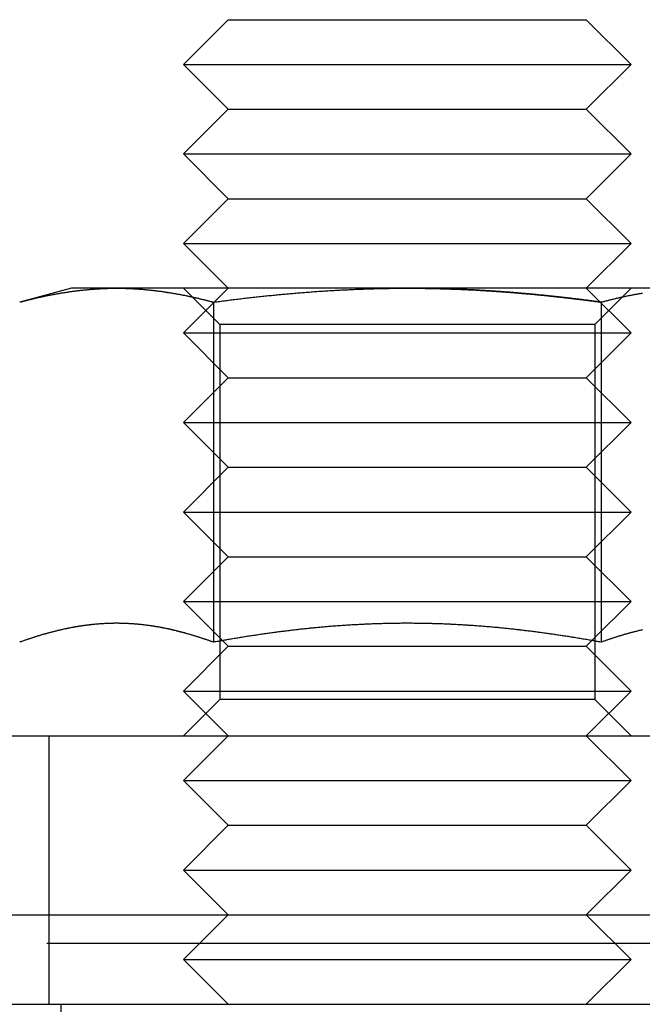
# Model space of a CAD drawing. Extents: x 2292 to 3088, y -356 to 382.
# Drawn here: x 2418 to 2432, y 284 to 306 of the extents above; entities that cross this region are included whole.
import ezdxf

# ---------------------------------------------------------------- set-up
doc = ezdxf.new("R2010")
doc.units = 0
doc.header["$LTSCALE"] = 5
doc.linetypes.add('VERDECKT', pattern=[9.525, 6.35, -3.175])
doc.layers.get('0').update_dxf_attribs({"linetype": 'CONTINUOUS'})
doc.layers.add('STEMPEL', color=3, linetype='CONTINUOUS')

# ---------------------------------------------------------------- blocks, each defined once
blk = doc.blocks.new('A$CB9A8FD87')
at = {"linetype": 'CONTINUOUS', "extrusion": (0, 1, -2e-16)}
for p, q in [((2056.867, 51.785), (2055.867, 50.785)), ((2056.867, 51.785), (2064.867, 51.785)), ((2064.867, 51.785), (2065.867, 50.785)), ((2055.867, 50.785), (2065.867, 50.785)), ((2056.867, 49.785), (2055.867, 50.785)), ((2064.867, 49.785), (2065.867, 50.785)), ((2056.867, 49.785), (2055.867, 48.785)), ((2056.867, 49.785), (2064.867, 49.785)), ((2064.867, 49.785), (2065.867, 48.785)), ((2055.867, 48.785), (2065.867, 48.785)), ((2056.867, 47.785), (2055.867, 48.785)), ((2064.867, 47.785), (2065.867, 48.785)), ((2056.867, 47.785), (2055.867, 46.785)), ((2056.867, 47.785), (2064.867, 47.785)), ((2064.867, 47.785), (2065.867, 46.785)), ((2055.867, 46.785), (2065.867, 46.785)), ((2056.867, 45.785), (2055.867, 46.785)), ((2064.867, 45.785), (2065.867, 46.785)), ((2053.367, 45.785), (2052.207, 45.474)), ((2054.372, 45.785), (2053.367, 45.785)), ((2060.867, 45.785), (2054.372, 45.785)), ((2067.362, 45.785), (2060.867, 45.785)), ((2056.537, 45.474), (2056.537, 37.876)), ((2065.197, 45.474), (2065.197, 37.876)), ((2056.74, 37.912), (2056.74, 37.912)), ((2064.994, 37.912), (2064.994, 37.912)), ((1933.486, 35.785), (2217.486, 35.785)), ((1925.486, 29.785), (2225.486, 29.785))]:
    blk.add_line(p, q, dxfattribs=at)
at = {"color": 1, "linetype": 'VERDECKT', "extrusion": (0, 1, -2e-16)}
for p, q in [((2056.679, 44.973), (2055.867, 45.785)), ((2056.867, 45.785), (2055.867, 44.785)), ((2064.867, 45.785), (2065.867, 44.785)), ((2065.055, 44.973), (2065.867, 45.785)), ((2065.055, 44.973), (2056.679, 44.973)), ((2056.679, 44.973), (2056.679, 36.597)), ((2065.055, 44.973), (2065.055, 36.597)), ((2055.867, 44.785), (2065.867, 44.785)), ((2056.867, 43.785), (2055.867, 44.785)), ((2064.867, 43.785), (2065.867, 44.785)), ((2056.867, 43.785), (2055.867, 42.785)), ((2056.867, 43.785), (2064.867, 43.785)), ((2064.867, 43.785), (2065.867, 42.785)), ((2055.867, 42.785), (2065.867, 42.785)), ((2056.867, 41.785), (2055.867, 42.785)), ((2064.867, 41.785), (2065.867, 42.785)), ((2056.867, 41.785), (2055.867, 40.785)), ((2056.867, 41.785), (2064.867, 41.785)), ((2064.867, 41.785), (2065.867, 40.785)), ((2055.867, 40.785), (2065.867, 40.785)), ((2056.867, 39.785), (2055.867, 40.785)), ((2064.867, 39.785), (2065.867, 40.785)), ((2056.867, 39.785), (2055.867, 38.785)), ((2056.867, 39.785), (2064.867, 39.785)), ((2064.867, 39.785), (2065.867, 38.785)), ((2055.867, 38.785), (2065.867, 38.785)), ((2056.74, 37.912), (2055.867, 38.785)), ((2064.994, 37.912), (2065.867, 38.785)), ((2056.867, 37.785), (2056.74, 37.912)), ((2064.867, 37.785), (2064.994, 37.912)), ((2056.867, 37.785), (2055.867, 36.785)), ((2056.867, 37.785), (2064.867, 37.785)), ((2064.867, 37.785), (2065.867, 36.785)), ((2055.867, 36.785), (2065.867, 36.785)), ((2056.867, 35.785), (2055.867, 36.785)), ((2064.867, 35.785), (2065.867, 36.785)), ((2056.679, 36.597), (2055.867, 35.785)), ((2065.055, 36.597), (2056.679, 36.597)), ((2065.055, 36.597), (2065.867, 35.785)), ((2052.867, 29.785), (2052.867, 35.785)), ((2056.867, 35.785), (2055.867, 34.785)), ((2064.867, 35.785), (2065.867, 34.785)), ((2055.867, 34.785), (2065.867, 34.785)), ((2056.867, 33.785), (2055.867, 34.785)), ((2064.867, 33.785), (2065.867, 34.785)), ((2056.867, 33.785), (2055.867, 32.785)), ((2056.867, 33.785), (2064.867, 33.785)), ((2064.867, 33.785), (2065.867, 32.785)), ((2055.867, 32.785), (2065.867, 32.785)), ((2056.867, 31.785), (2055.867, 32.785)), ((2064.867, 31.785), (2065.867, 32.785)), ((2003.831, 31.785), (2056.867, 31.785)), ((2056.867, 31.785), (2055.867, 30.785)), ((2056.867, 31.785), (2064.867, 31.785)), ((2064.867, 31.785), (2065.867, 30.785)), ((2064.867, 31.785), (2133.486, 31.785)), ((2005.19, 31.151), (2145.782, 31.151)), ((2055.867, 30.785), (2065.867, 30.785)), ((2056.867, 29.785), (2055.867, 30.785)), ((2064.867, 29.785), (2065.867, 30.785)), ((2053.128, 29.785), (2053.128, 26.785))]:
    blk.add_line(p, q, dxfattribs=at)
for points in [[(2052.21, 45.474, 0), (2052.22, 45.479, 0), (2052.24, 45.483, 0), (2052.26, 45.488, 0), (2052.28, 45.492, 0), (2052.29, 45.497, 0), (2052.31, 45.501, 0), (2052.33, 45.506, 0), (2052.34, 45.51, 0), (2052.36, 45.514, 0), (2052.38, 45.519, 0), (2052.39, 45.523, 0), (2052.41, 45.527, 0), (2052.43, 45.531, 0), (2052.45, 45.536, 0), (2052.46, 45.54, 0), (2052.48, 45.544, 0), (2052.5, 45.548, 0), (2052.51, 45.552, 0), (2052.53, 45.556, 0), (2052.55, 45.56, 0), (2052.56, 45.564, 0), (2052.58, 45.568, 0), (2052.6, 45.572, 0), (2052.62, 45.576, 0), (2052.63, 45.58, 0), (2052.65, 45.583, 0), (2052.67, 45.587, 0), (2052.68, 45.591, 0), (2052.7, 45.594, 0), (2052.72, 45.598, 0), (2052.74, 45.602, 0), (2052.75, 45.605, 0), (2052.77, 45.609, 0), (2052.79, 45.613, 0), (2052.8, 45.616, 0), (2052.82, 45.62, 0), (2052.84, 45.623, 0), (2052.85, 45.627, 0), (2052.87, 45.63, 0), (2052.89, 45.633, 0), (2052.91, 45.637, 0), (2052.92, 45.64, 0), (2052.94, 45.643, 0), (2052.96, 45.646, 0), (2052.97, 45.65, 0), (2052.99, 45.653, 0), (2053.01, 45.656, 0), (2053.03, 45.659, 0), (2053.04, 45.662, 0), (2053.06, 45.665, 0), (2053.08, 45.668, 0), (2053.09, 45.671, 0), (2053.11, 45.674, 0), (2053.13, 45.677, 0), (2053.14, 45.68, 0), (2053.16, 45.682, 0), (2053.18, 45.685, 0), (2053.2, 45.688, 0), (2053.21, 45.691, 0), (2053.23, 45.693, 0), (2053.25, 45.696, 0), (2053.26, 45.699, 0), (2053.28, 45.701, 0), (2053.3, 45.704, 0), (2053.31, 45.706, 0), (2053.33, 45.709, 0), (2053.35, 45.711, 0), (2053.37, 45.713, 0), (2053.38, 45.716, 0), (2053.4, 45.718, 0), (2053.42, 45.72, 0), (2053.43, 45.723, 0), (2053.45, 45.725, 0), (2053.47, 45.727, 0), (2053.49, 45.729, 0), (2053.5, 45.731, 0), (2053.52, 45.733, 0), (2053.54, 45.735, 0), (2053.55, 45.737, 0), (2053.57, 45.739, 0), (2053.59, 45.741, 0), (2053.6, 45.743, 0), (2053.62, 45.745, 0), (2053.64, 45.746, 0), (2053.66, 45.748, 0), (2053.67, 45.75, 0), (2053.69, 45.752, 0), (2053.71, 45.753, 0), (2053.72, 45.755, 0), (2053.74, 45.756, 0), (2053.76, 45.758, 0), (2053.78, 45.759, 0), (2053.79, 45.761, 0), (2053.81, 45.762, 0), (2053.83, 45.764, 0), (2053.84, 45.765, 0), (2053.86, 45.766, 0), (2053.88, 45.767, 0), (2053.89, 45.769, 0), (2053.91, 45.77, 0), (2053.93, 45.771, 0), (2053.95, 45.772, 0), (2053.96, 45.773, 0), (2053.98, 45.774, 0), (2054, 45.775, 0), (2054.01, 45.776, 0), (2054.03, 45.777, 0), (2054.05, 45.778, 0), (2054.07, 45.778, 0), (2054.08, 45.779, 0), (2054.1, 45.78, 0), (2054.12, 45.781, 0), (2054.13, 45.781, 0), (2054.15, 45.782, 0), (2054.17, 45.782, 0), (2054.18, 45.783, 0), (2054.2, 45.783, 0), (2054.22, 45.784, 0), (2054.24, 45.784, 0), (2054.25, 45.784, 0), (2054.27, 45.785, 0), (2054.29, 45.785, 0), (2054.3, 45.785, 0), (2054.32, 45.785, 0), (2054.34, 45.785, 0), (2054.35, 45.785, 0), (2054.37, 45.785, 0)], [(2054.37, 45.785, 0), (2054.39, 45.785, 0), (2054.41, 45.785, 0), (2054.42, 45.785, 0), (2054.44, 45.785, 0), (2054.46, 45.785, 0), (2054.47, 45.785, 0), (2054.49, 45.784, 0), (2054.51, 45.784, 0), (2054.53, 45.784, 0), (2054.54, 45.783, 0), (2054.56, 45.783, 0), (2054.58, 45.782, 0), (2054.59, 45.782, 0), (2054.61, 45.781, 0), (2054.63, 45.781, 0), (2054.64, 45.78, 0), (2054.66, 45.779, 0), (2054.68, 45.778, 0), (2054.7, 45.778, 0), (2054.71, 45.777, 0), (2054.73, 45.776, 0), (2054.75, 45.775, 0), (2054.76, 45.774, 0), (2054.78, 45.773, 0), (2054.8, 45.772, 0), (2054.82, 45.771, 0), (2054.83, 45.77, 0), (2054.85, 45.769, 0), (2054.87, 45.767, 0), (2054.88, 45.766, 0), (2054.9, 45.765, 0), (2054.92, 45.764, 0), (2054.93, 45.762, 0), (2054.95, 45.761, 0), (2054.97, 45.759, 0), (2054.99, 45.758, 0), (2055, 45.756, 0), (2055.02, 45.755, 0), (2055.04, 45.753, 0), (2055.05, 45.752, 0), (2055.07, 45.75, 0), (2055.09, 45.748, 0), (2055.1, 45.746, 0), (2055.12, 45.745, 0), (2055.14, 45.743, 0), (2055.16, 45.741, 0), (2055.17, 45.739, 0), (2055.19, 45.737, 0), (2055.21, 45.735, 0), (2055.22, 45.733, 0), (2055.24, 45.731, 0), (2055.26, 45.729, 0), (2055.28, 45.727, 0), (2055.29, 45.725, 0), (2055.31, 45.723, 0), (2055.33, 45.72, 0), (2055.34, 45.718, 0), (2055.36, 45.716, 0), (2055.38, 45.713, 0), (2055.39, 45.711, 0), (2055.41, 45.709, 0), (2055.43, 45.706, 0), (2055.45, 45.704, 0), (2055.46, 45.701, 0), (2055.48, 45.699, 0), (2055.5, 45.696, 0), (2055.51, 45.693, 0), (2055.53, 45.691, 0), (2055.55, 45.688, 0), (2055.57, 45.685, 0), (2055.58, 45.682, 0), (2055.6, 45.68, 0), (2055.62, 45.677, 0), (2055.63, 45.674, 0), (2055.65, 45.671, 0), (2055.67, 45.668, 0), (2055.68, 45.665, 0), (2055.7, 45.662, 0), (2055.72, 45.659, 0), (2055.74, 45.656, 0), (2055.75, 45.653, 0), (2055.77, 45.65, 0), (2055.79, 45.646, 0), (2055.8, 45.643, 0), (2055.82, 45.64, 0), (2055.84, 45.637, 0), (2055.86, 45.633, 0), (2055.87, 45.63, 0), (2055.89, 45.627, 0), (2055.91, 45.623, 0), (2055.92, 45.62, 0), (2055.94, 45.616, 0), (2055.96, 45.613, 0), (2055.97, 45.609, 0), (2055.99, 45.605, 0), (2056.01, 45.602, 0), (2056.03, 45.598, 0), (2056.04, 45.594, 0), (2056.06, 45.591, 0), (2056.08, 45.587, 0), (2056.09, 45.583, 0), (2056.11, 45.58, 0), (2056.13, 45.576, 0), (2056.14, 45.572, 0), (2056.16, 45.568, 0), (2056.18, 45.564, 0), (2056.2, 45.56, 0), (2056.21, 45.556, 0), (2056.23, 45.552, 0), (2056.25, 45.548, 0), (2056.26, 45.544, 0), (2056.28, 45.54, 0), (2056.3, 45.536, 0), (2056.32, 45.531, 0), (2056.33, 45.527, 0), (2056.35, 45.523, 0), (2056.37, 45.519, 0), (2056.38, 45.514, 0), (2056.4, 45.51, 0), (2056.42, 45.506, 0), (2056.43, 45.501, 0), (2056.45, 45.497, 0), (2056.47, 45.492, 0), (2056.49, 45.488, 0), (2056.5, 45.483, 0), (2056.52, 45.479, 0), (2056.54, 45.474, 0)], [(2056.54, 45.474, 0), (2056.57, 45.479, 0), (2056.61, 45.483, 0), (2056.64, 45.488, 0), (2056.67, 45.492, 0), (2056.71, 45.497, 0), (2056.74, 45.501, 0), (2056.78, 45.506, 0), (2056.81, 45.51, 0), (2056.84, 45.514, 0), (2056.88, 45.519, 0), (2056.91, 45.523, 0), (2056.95, 45.527, 0), (2056.98, 45.531, 0), (2057.01, 45.535, 0), (2057.05, 45.54, 0), (2057.08, 45.544, 0), (2057.12, 45.548, 0), (2057.15, 45.552, 0), (2057.18, 45.556, 0), (2057.22, 45.56, 0), (2057.25, 45.564, 0), (2057.29, 45.568, 0), (2057.32, 45.572, 0), (2057.35, 45.575, 0), (2057.39, 45.579, 0), (2057.42, 45.583, 0), (2057.46, 45.587, 0), (2057.49, 45.591, 0), (2057.52, 45.594, 0), (2057.56, 45.598, 0), (2057.59, 45.602, 0), (2057.63, 45.605, 0), (2057.66, 45.609, 0), (2057.69, 45.612, 0), (2057.73, 45.616, 0), (2057.76, 45.62, 0), (2057.8, 45.623, 0), (2057.83, 45.626, 0), (2057.87, 45.63, 0), (2057.9, 45.633, 0), (2057.93, 45.636, 0), (2057.97, 45.64, 0), (2058, 45.643, 0), (2058.04, 45.646, 0), (2058.07, 45.649, 0), (2058.1, 45.653, 0), (2058.14, 45.656, 0), (2058.17, 45.659, 0), (2058.21, 45.662, 0), (2058.24, 45.665, 0), (2058.27, 45.668, 0), (2058.31, 45.671, 0), (2058.34, 45.674, 0), (2058.38, 45.677, 0), (2058.41, 45.679, 0), (2058.44, 45.682, 0), (2058.48, 45.685, 0), (2058.51, 45.688, 0), (2058.55, 45.691, 0), (2058.58, 45.693, 0), (2058.61, 45.696, 0), (2058.65, 45.698, 0), (2058.68, 45.701, 0), (2058.72, 45.703, 0), (2058.75, 45.706, 0), (2058.79, 45.709, 0), (2058.82, 45.711, 0), (2058.85, 45.713, 0), (2058.89, 45.716, 0), (2058.92, 45.718, 0), (2058.96, 45.72, 0), (2058.99, 45.722, 0), (2059.02, 45.725, 0), (2059.06, 45.727, 0), (2059.09, 45.729, 0), (2059.13, 45.731, 0), (2059.16, 45.733, 0), (2059.19, 45.735, 0), (2059.23, 45.737, 0), (2059.26, 45.739, 0), (2059.3, 45.741, 0), (2059.33, 45.743, 0), (2059.37, 45.745, 0), (2059.4, 45.746, 0), (2059.43, 45.748, 0), (2059.47, 45.75, 0), (2059.5, 45.752, 0), (2059.54, 45.753, 0), (2059.57, 45.755, 0), (2059.6, 45.756, 0), (2059.64, 45.758, 0), (2059.67, 45.759, 0), (2059.71, 45.761, 0), (2059.74, 45.762, 0), (2059.77, 45.764, 0), (2059.81, 45.765, 0), (2059.84, 45.766, 0), (2059.88, 45.767, 0), (2059.91, 45.769, 0), (2059.95, 45.77, 0), (2059.98, 45.771, 0), (2060.01, 45.772, 0), (2060.05, 45.773, 0), (2060.08, 45.774, 0), (2060.12, 45.775, 0), (2060.15, 45.776, 0), (2060.18, 45.777, 0), (2060.22, 45.778, 0), (2060.25, 45.778, 0), (2060.29, 45.779, 0), (2060.32, 45.78, 0), (2060.35, 45.781, 0), (2060.39, 45.781, 0), (2060.42, 45.782, 0), (2060.46, 45.782, 0), (2060.49, 45.783, 0), (2060.53, 45.783, 0), (2060.56, 45.784, 0), (2060.59, 45.784, 0), (2060.63, 45.784, 0), (2060.66, 45.785, 0), (2060.7, 45.785, 0), (2060.73, 45.785, 0), (2060.76, 45.785, 0), (2060.8, 45.785, 0), (2060.83, 45.785, 0), (2060.87, 45.785, 0)], [(2060.87, 45.785, 0), (2060.89, 45.785, 0), (2060.91, 45.785, 0), (2060.94, 45.785, 0), (2060.96, 45.785, 0), (2060.98, 45.785, 0), (2061, 45.785, 0), (2061.03, 45.785, 0), (2061.05, 45.785, 0), (2061.07, 45.785, 0), (2061.09, 45.784, 0), (2061.12, 45.784, 0), (2061.14, 45.784, 0), (2061.16, 45.784, 0), (2061.18, 45.783, 0), (2061.21, 45.783, 0), (2061.23, 45.783, 0), (2061.25, 45.783, 0), (2061.27, 45.782, 0), (2061.3, 45.782, 0), (2061.32, 45.782, 0), (2061.34, 45.781, 0), (2061.37, 45.781, 0), (2061.39, 45.78, 0), (2061.41, 45.78, 0), (2061.43, 45.78, 0), (2061.46, 45.779, 0), (2061.48, 45.779, 0), (2061.5, 45.778, 0), (2061.52, 45.778, 0), (2061.55, 45.777, 0), (2061.57, 45.776, 0), (2061.59, 45.776, 0), (2061.61, 45.775, 0), (2061.64, 45.775, 0), (2061.66, 45.774, 0), (2061.68, 45.773, 0), (2061.71, 45.773, 0), (2061.73, 45.772, 0), (2061.75, 45.771, 0), (2061.77, 45.771, 0), (2061.8, 45.77, 0), (2061.82, 45.769, 0), (2061.84, 45.768, 0), (2061.86, 45.768, 0), (2061.89, 45.767, 0), (2061.91, 45.766, 0), (2061.93, 45.765, 0), (2061.95, 45.764, 0), (2061.98, 45.763, 0), (2062, 45.763, 0), (2062.02, 45.761, 0), (2062.05, 45.761, 0), (2062.07, 45.76, 0), (2062.09, 45.759, 0), (2062.11, 45.758, 0), (2062.14, 45.757, 0), (2062.16, 45.756, 0), (2062.18, 45.755, 0), (2062.2, 45.754, 0), (2062.23, 45.752, 0), (2062.25, 45.751, 0), (2062.27, 45.75, 0), (2062.29, 45.749, 0), (2062.32, 45.748, 0), (2062.34, 45.747, 0), (2062.36, 45.746, 0), (2062.39, 45.745, 0), (2062.41, 45.743, 0), (2062.43, 45.742, 0), (2062.45, 45.741, 0), (2062.48, 45.74, 0), (2062.5, 45.738, 0), (2062.52, 45.737, 0), (2062.54, 45.736, 0), (2062.57, 45.734, 0), (2062.59, 45.733, 0), (2062.61, 45.732, 0), (2062.63, 45.73, 0), (2062.66, 45.729, 0), (2062.68, 45.727, 0), (2062.7, 45.726, 0), (2062.73, 45.724, 0), (2062.75, 45.723, 0), (2062.77, 45.722, 0), (2062.79, 45.72, 0), (2062.82, 45.719, 0), (2062.84, 45.717, 0), (2062.86, 45.715, 0), (2062.88, 45.714, 0), (2062.91, 45.712, 0), (2062.93, 45.711, 0), (2062.95, 45.709, 0), (2062.97, 45.708, 0), (2063, 45.706, 0), (2063.02, 45.704, 0), (2063.04, 45.703, 0), (2063.07, 45.701, 0), (2063.09, 45.699, 0), (2063.11, 45.697, 0), (2063.13, 45.696, 0), (2063.16, 45.694, 0), (2063.18, 45.692, 0), (2063.2, 45.69, 0), (2063.22, 45.688, 0), (2063.25, 45.687, 0), (2063.27, 45.685, 0), (2063.29, 45.683, 0), (2063.32, 45.681, 0), (2063.34, 45.679, 0), (2063.36, 45.677, 0), (2063.38, 45.675, 0), (2063.41, 45.673, 0), (2063.43, 45.671, 0), (2063.45, 45.669, 0), (2063.47, 45.667, 0), (2063.5, 45.665, 0), (2063.52, 45.663, 0), (2063.54, 45.661, 0), (2063.56, 45.659, 0), (2063.59, 45.657, 0), (2063.61, 45.655, 0), (2063.63, 45.653, 0), (2063.66, 45.651, 0), (2063.68, 45.649, 0), (2063.7, 45.647, 0), (2063.72, 45.645, 0), (2063.75, 45.642, 0), (2063.77, 45.64, 0), (2063.79, 45.638, 0), (2063.81, 45.636, 0), (2063.84, 45.633, 0), (2063.86, 45.631, 0), (2063.88, 45.629, 0), (2063.91, 45.627, 0), (2063.93, 45.624, 0), (2063.95, 45.622, 0), (2063.97, 45.62, 0), (2064, 45.617, 0), (2064.02, 45.615, 0), (2064.04, 45.613, 0), (2064.06, 45.61, 0), (2064.09, 45.608, 0), (2064.11, 45.605, 0), (2064.13, 45.603, 0), (2064.16, 45.601, 0), (2064.18, 45.598, 0), (2064.2, 45.596, 0), (2064.22, 45.593, 0), (2064.25, 45.591, 0), (2064.27, 45.588, 0), (2064.29, 45.586, 0), (2064.31, 45.583, 0), (2064.34, 45.581, 0), (2064.36, 45.578, 0), (2064.38, 45.576, 0), (2064.4, 45.573, 0), (2064.43, 45.57, 0), (2064.45, 45.568, 0), (2064.47, 45.565, 0), (2064.5, 45.562, 0), (2064.52, 45.56, 0), (2064.54, 45.557, 0), (2064.56, 45.554, 0), (2064.59, 45.552, 0), (2064.61, 45.549, 0), (2064.63, 45.546, 0), (2064.65, 45.544, 0), (2064.68, 45.541, 0), (2064.7, 45.538, 0), (2064.72, 45.535, 0), (2064.74, 45.533, 0), (2064.77, 45.53, 0), (2064.79, 45.527, 0), (2064.81, 45.524, 0), (2064.84, 45.521, 0), (2064.86, 45.519, 0), (2064.88, 45.516, 0), (2064.9, 45.513, 0), (2064.93, 45.51, 0), (2064.95, 45.507, 0), (2064.97, 45.504, 0), (2064.99, 45.501, 0), (2065.02, 45.498, 0), (2065.04, 45.495, 0), (2065.06, 45.492, 0), (2065.08, 45.489, 0), (2065.11, 45.486, 0), (2065.13, 45.483, 0), (2065.15, 45.48, 0), (2065.17, 45.477, 0), (2065.2, 45.474, 0)], [(2065.2, 45.474, 0), (2065.21, 45.479, 0), (2065.23, 45.483, 0), (2065.25, 45.488, 0), (2065.27, 45.492, 0), (2065.28, 45.497, 0), (2065.3, 45.501, 0), (2065.32, 45.506, 0), (2065.33, 45.51, 0), (2065.35, 45.514, 0), (2065.37, 45.519, 0), (2065.38, 45.523, 0), (2065.4, 45.527, 0), (2065.42, 45.531, 0), (2065.44, 45.536, 0), (2065.45, 45.54, 0), (2065.47, 45.544, 0), (2065.49, 45.548, 0), (2065.5, 45.552, 0), (2065.52, 45.556, 0), (2065.54, 45.56, 0), (2065.56, 45.564, 0), (2065.57, 45.568, 0), (2065.59, 45.572, 0), (2065.61, 45.576, 0), (2065.62, 45.58, 0), (2065.64, 45.583, 0), (2065.66, 45.587, 0), (2065.67, 45.591, 0), (2065.69, 45.594, 0), (2065.71, 45.598, 0), (2065.73, 45.602, 0), (2065.74, 45.605, 0), (2065.76, 45.609, 0), (2065.78, 45.613, 0), (2065.79, 45.616, 0), (2065.81, 45.62, 0), (2065.83, 45.623, 0), (2065.85, 45.627, 0), (2065.86, 45.63, 0), (2065.88, 45.633, 0), (2065.9, 45.637, 0), (2065.91, 45.64, 0), (2065.93, 45.643, 0), (2065.95, 45.646, 0), (2065.96, 45.65, 0), (2065.98, 45.653, 0), (2066, 45.656, 0), (2066.02, 45.659, 0), (2066.03, 45.662, 0), (2066.05, 45.665, 0), (2066.07, 45.668, 0), (2066.08, 45.671, 0), (2066.1, 45.674, 0), (2066.12, 45.677, 0)], [(2056.54, 37.876, 0), (2056.52, 37.881, 0), (2056.51, 37.887, 0), (2056.49, 37.892, 0), (2056.48, 37.897, 0), (2056.46, 37.903, 0), (2056.45, 37.908, 0), (2056.43, 37.913, 0), (2056.42, 37.919, 0), (2056.4, 37.924, 0), (2056.39, 37.929, 0), (2056.37, 37.934, 0), (2056.36, 37.94, 0), (2056.34, 37.945, 0), (2056.33, 37.95, 0), (2056.31, 37.955, 0), (2056.3, 37.96, 0), (2056.28, 37.965, 0), (2056.27, 37.97, 0), (2056.25, 37.975, 0), (2056.24, 37.98, 0), (2056.22, 37.984, 0), (2056.21, 37.989, 0), (2056.19, 37.994, 0), (2056.17, 37.999, 0), (2056.16, 38.004, 0), (2056.14, 38.008, 0), (2056.13, 38.013, 0), (2056.11, 38.018, 0), (2056.1, 38.022, 0), (2056.08, 38.027, 0), (2056.07, 38.031, 0), (2056.05, 38.036, 0), (2056.04, 38.04, 0), (2056.02, 38.045, 0), (2056.01, 38.049, 0), (2055.99, 38.054, 0), (2055.98, 38.058, 0), (2055.96, 38.062, 0), (2055.95, 38.066, 0), (2055.93, 38.071, 0), (2055.92, 38.075, 0), (2055.9, 38.079, 0), (2055.89, 38.083, 0), (2055.87, 38.087, 0), (2055.86, 38.091, 0), (2055.84, 38.095, 0), (2055.83, 38.099, 0), (2055.81, 38.103, 0), (2055.8, 38.107, 0), (2055.78, 38.111, 0), (2055.77, 38.115, 0), (2055.75, 38.119, 0), (2055.74, 38.123, 0), (2055.72, 38.126, 0), (2055.71, 38.13, 0), (2055.69, 38.134, 0), (2055.68, 38.137, 0), (2055.66, 38.141, 0), (2055.65, 38.145, 0), (2055.63, 38.148, 0), (2055.62, 38.151, 0), (2055.6, 38.155, 0), (2055.59, 38.158, 0), (2055.57, 38.162, 0), (2055.56, 38.165, 0), (2055.54, 38.168, 0), (2055.53, 38.172, 0), (2055.51, 38.175, 0), (2055.5, 38.178, 0), (2055.48, 38.181, 0), (2055.47, 38.184, 0), (2055.45, 38.187, 0), (2055.44, 38.19, 0), (2055.42, 38.193, 0), (2055.41, 38.196, 0), (2055.39, 38.199, 0), (2055.38, 38.202, 0), (2055.36, 38.205, 0), (2055.35, 38.208, 0), (2055.33, 38.21, 0), (2055.31, 38.213, 0), (2055.3, 38.216, 0), (2055.28, 38.218, 0), (2055.27, 38.221, 0), (2055.25, 38.223, 0), (2055.24, 38.226, 0), (2055.22, 38.228, 0), (2055.21, 38.231, 0), (2055.19, 38.233, 0), (2055.18, 38.235, 0), (2055.16, 38.238, 0), (2055.15, 38.24, 0), (2055.13, 38.242, 0), (2055.12, 38.244, 0), (2055.1, 38.246, 0), (2055.09, 38.248, 0), (2055.07, 38.251, 0), (2055.06, 38.252, 0), (2055.04, 38.255, 0), (2055.03, 38.256, 0), (2055.01, 38.258, 0), (2055, 38.26, 0), (2054.98, 38.262, 0), (2054.97, 38.264, 0), (2054.95, 38.265, 0), (2054.94, 38.267, 0), (2054.92, 38.269, 0), (2054.91, 38.27, 0), (2054.89, 38.272, 0), (2054.88, 38.273, 0), (2054.86, 38.275, 0), (2054.85, 38.276, 0), (2054.83, 38.277, 0), (2054.82, 38.279, 0), (2054.8, 38.28, 0), (2054.79, 38.281, 0), (2054.77, 38.282, 0), (2054.76, 38.284, 0), (2054.74, 38.285, 0), (2054.73, 38.286, 0), (2054.71, 38.287, 0), (2054.7, 38.288, 0), (2054.68, 38.289, 0), (2054.67, 38.289, 0), (2054.65, 38.29, 0), (2054.64, 38.291, 0), (2054.62, 38.292, 0), (2054.61, 38.293, 0), (2054.59, 38.293, 0), (2054.58, 38.294, 0), (2054.56, 38.294, 0), (2054.55, 38.295, 0), (2054.53, 38.295, 0), (2054.52, 38.296, 0), (2054.5, 38.296, 0), (2054.49, 38.297, 0), (2054.47, 38.297, 0), (2054.45, 38.297, 0), (2054.44, 38.297, 0), (2054.42, 38.298, 0), (2054.41, 38.298, 0), (2054.39, 38.298, 0), (2054.38, 38.298, 0), (2054.36, 38.298, 0), (2054.35, 38.298, 0), (2054.33, 38.298, 0), (2054.32, 38.298, 0), (2054.3, 38.297, 0), (2054.29, 38.297, 0), (2054.27, 38.297, 0), (2054.26, 38.297, 0), (2054.24, 38.296, 0), (2054.23, 38.296, 0), (2054.21, 38.295, 0), (2054.2, 38.295, 0), (2054.18, 38.294, 0), (2054.17, 38.294, 0), (2054.15, 38.293, 0), (2054.14, 38.293, 0), (2054.12, 38.292, 0), (2054.11, 38.291, 0), (2054.09, 38.29, 0), (2054.08, 38.289, 0), (2054.06, 38.289, 0), (2054.05, 38.288, 0), (2054.03, 38.287, 0), (2054.02, 38.286, 0), (2054, 38.285, 0), (2053.99, 38.284, 0), (2053.97, 38.282, 0), (2053.96, 38.281, 0), (2053.94, 38.28, 0), (2053.93, 38.279, 0), (2053.91, 38.277, 0), (2053.9, 38.276, 0), (2053.88, 38.275, 0), (2053.87, 38.273, 0), (2053.85, 38.272, 0), (2053.84, 38.27, 0), (2053.82, 38.269, 0), (2053.81, 38.267, 0), (2053.79, 38.265, 0), (2053.78, 38.264, 0), (2053.76, 38.262, 0), (2053.75, 38.26, 0), (2053.73, 38.258, 0), (2053.72, 38.256, 0), (2053.7, 38.255, 0), (2053.69, 38.252, 0), (2053.67, 38.251, 0), (2053.66, 38.248, 0), (2053.64, 38.246, 0), (2053.63, 38.244, 0), (2053.61, 38.242, 0), (2053.59, 38.24, 0), (2053.58, 38.238, 0), (2053.56, 38.235, 0), (2053.55, 38.233, 0), (2053.53, 38.231, 0), (2053.52, 38.228, 0), (2053.5, 38.226, 0), (2053.49, 38.223, 0), (2053.47, 38.221, 0), (2053.46, 38.218, 0), (2053.44, 38.216, 0), (2053.43, 38.213, 0), (2053.41, 38.21, 0), (2053.4, 38.208, 0), (2053.38, 38.205, 0), (2053.37, 38.202, 0), (2053.35, 38.199, 0), (2053.34, 38.196, 0), (2053.32, 38.193, 0), (2053.31, 38.19, 0), (2053.29, 38.187, 0), (2053.28, 38.184, 0), (2053.26, 38.181, 0), (2053.25, 38.178, 0), (2053.23, 38.175, 0), (2053.22, 38.172, 0), (2053.2, 38.168, 0), (2053.19, 38.165, 0), (2053.17, 38.162, 0), (2053.16, 38.158, 0), (2053.14, 38.155, 0), (2053.13, 38.151, 0), (2053.11, 38.148, 0), (2053.1, 38.145, 0), (2053.08, 38.141, 0), (2053.07, 38.137, 0), (2053.05, 38.134, 0), (2053.04, 38.13, 0), (2053.02, 38.126, 0), (2053.01, 38.123, 0), (2052.99, 38.119, 0), (2052.98, 38.115, 0), (2052.96, 38.111, 0), (2052.95, 38.107, 0), (2052.93, 38.103, 0), (2052.92, 38.099, 0), (2052.9, 38.095, 0), (2052.89, 38.091, 0), (2052.87, 38.087, 0), (2052.86, 38.083, 0), (2052.84, 38.079, 0), (2052.83, 38.075, 0), (2052.81, 38.071, 0), (2052.8, 38.066, 0), (2052.78, 38.062, 0), (2052.77, 38.058, 0), (2052.75, 38.054, 0), (2052.73, 38.049, 0), (2052.72, 38.045, 0), (2052.7, 38.04, 0), (2052.69, 38.036, 0), (2052.67, 38.031, 0), (2052.66, 38.027, 0), (2052.64, 38.022, 0), (2052.63, 38.018, 0), (2052.61, 38.013, 0), (2052.6, 38.008, 0), (2052.58, 38.004, 0), (2052.57, 37.999, 0), (2052.55, 37.994, 0), (2052.54, 37.989, 0), (2052.52, 37.984, 0), (2052.51, 37.98, 0), (2052.49, 37.975, 0), (2052.48, 37.97, 0), (2052.46, 37.965, 0), (2052.45, 37.96, 0), (2052.43, 37.955, 0), (2052.42, 37.95, 0), (2052.4, 37.945, 0), (2052.39, 37.94, 0), (2052.37, 37.934, 0), (2052.36, 37.929, 0), (2052.34, 37.924, 0), (2052.33, 37.919, 0), (2052.31, 37.913, 0), (2052.3, 37.908, 0), (2052.28, 37.903, 0), (2052.27, 37.897, 0), (2052.25, 37.892, 0), (2052.24, 37.887, 0), (2052.22, 37.881, 0), (2052.21, 37.876, 0)], [(2065.2, 37.876, 0), (2065.17, 37.881, 0), (2065.14, 37.886, 0), (2065.12, 37.89, 0), (2065.09, 37.895, 0), (2065.06, 37.9, 0), (2065.04, 37.905, 0), (2065.01, 37.91, 0), (2064.98, 37.914, 0), (2064.95, 37.919, 0), (2064.93, 37.924, 0), (2064.9, 37.928, 0), (2064.87, 37.933, 0), (2064.85, 37.938, 0), (2064.82, 37.942, 0), (2064.79, 37.947, 0), (2064.76, 37.951, 0), (2064.74, 37.956, 0), (2064.71, 37.961, 0), (2064.68, 37.965, 0), (2064.66, 37.969, 0), (2064.63, 37.974, 0), (2064.6, 37.978, 0), (2064.57, 37.983, 0), (2064.55, 37.987, 0), (2064.52, 37.991, 0), (2064.49, 37.996, 0), (2064.47, 38, 0), (2064.44, 38.004, 0), (2064.41, 38.008, 0), (2064.38, 38.013, 0), (2064.36, 38.017, 0), (2064.33, 38.021, 0), (2064.3, 38.025, 0), (2064.28, 38.029, 0), (2064.25, 38.033, 0), (2064.22, 38.037, 0), (2064.19, 38.041, 0), (2064.17, 38.045, 0), (2064.14, 38.049, 0), (2064.11, 38.053, 0), (2064.08, 38.057, 0), (2064.06, 38.061, 0), (2064.03, 38.065, 0), (2064, 38.069, 0), (2063.98, 38.073, 0), (2063.95, 38.077, 0), (2063.92, 38.08, 0), (2063.89, 38.084, 0), (2063.87, 38.088, 0), (2063.84, 38.091, 0), (2063.81, 38.095, 0), (2063.79, 38.099, 0), (2063.76, 38.102, 0), (2063.73, 38.106, 0), (2063.7, 38.109, 0), (2063.68, 38.113, 0), (2063.65, 38.116, 0), (2063.62, 38.12, 0), (2063.59, 38.123, 0), (2063.57, 38.126, 0), (2063.54, 38.13, 0), (2063.51, 38.133, 0), (2063.49, 38.136, 0), (2063.46, 38.14, 0), (2063.43, 38.143, 0), (2063.4, 38.146, 0), (2063.38, 38.149, 0), (2063.35, 38.152, 0), (2063.32, 38.155, 0), (2063.3, 38.158, 0), (2063.27, 38.161, 0), (2063.24, 38.164, 0), (2063.21, 38.167, 0), (2063.19, 38.17, 0), (2063.16, 38.173, 0), (2063.13, 38.176, 0), (2063.1, 38.179, 0), (2063.08, 38.182, 0), (2063.05, 38.185, 0), (2063.02, 38.188, 0), (2063, 38.19, 0), (2062.97, 38.193, 0), (2062.94, 38.196, 0), (2062.91, 38.198, 0), (2062.89, 38.201, 0), (2062.86, 38.203, 0), (2062.83, 38.206, 0), (2062.81, 38.208, 0), (2062.78, 38.211, 0), (2062.75, 38.213, 0), (2062.72, 38.216, 0), (2062.7, 38.218, 0), (2062.67, 38.22, 0), (2062.64, 38.223, 0), (2062.61, 38.225, 0), (2062.59, 38.227, 0), (2062.56, 38.229, 0), (2062.53, 38.231, 0), (2062.51, 38.233, 0), (2062.48, 38.236, 0), (2062.45, 38.238, 0), (2062.42, 38.24, 0), (2062.4, 38.242, 0), (2062.37, 38.244, 0), (2062.34, 38.246, 0), (2062.32, 38.248, 0), (2062.29, 38.249, 0), (2062.26, 38.251, 0), (2062.23, 38.253, 0), (2062.21, 38.255, 0), (2062.18, 38.256, 0), (2062.15, 38.258, 0), (2062.12, 38.26, 0), (2062.1, 38.261, 0), (2062.07, 38.263, 0), (2062.04, 38.264, 0), (2062.02, 38.266, 0), (2061.99, 38.267, 0), (2061.96, 38.269, 0), (2061.93, 38.27, 0), (2061.91, 38.272, 0), (2061.88, 38.273, 0), (2061.85, 38.274, 0), (2061.83, 38.276, 0), (2061.8, 38.277, 0), (2061.77, 38.278, 0), (2061.74, 38.279, 0), (2061.72, 38.28, 0), (2061.69, 38.282, 0), (2061.66, 38.283, 0), (2061.64, 38.284, 0), (2061.61, 38.285, 0), (2061.58, 38.285, 0), (2061.55, 38.286, 0), (2061.53, 38.287, 0), (2061.5, 38.288, 0), (2061.47, 38.289, 0), (2061.44, 38.29, 0), (2061.42, 38.291, 0), (2061.39, 38.291, 0), (2061.36, 38.292, 0), (2061.34, 38.293, 0), (2061.31, 38.293, 0), (2061.28, 38.294, 0), (2061.25, 38.294, 0), (2061.23, 38.295, 0), (2061.2, 38.295, 0), (2061.17, 38.296, 0), (2061.15, 38.296, 0), (2061.12, 38.296, 0), (2061.09, 38.297, 0), (2061.06, 38.297, 0), (2061.04, 38.297, 0), (2061.01, 38.297, 0), (2060.98, 38.298, 0), (2060.96, 38.298, 0), (2060.93, 38.298, 0), (2060.9, 38.298, 0), (2060.87, 38.298, 0), (2060.85, 38.298, 0), (2060.82, 38.298, 0), (2060.79, 38.298, 0), (2060.77, 38.298, 0), (2060.74, 38.298, 0), (2060.71, 38.297, 0), (2060.68, 38.297, 0), (2060.66, 38.297, 0), (2060.63, 38.297, 0), (2060.6, 38.296, 0), (2060.58, 38.296, 0), (2060.55, 38.295, 0), (2060.52, 38.295, 0), (2060.49, 38.295, 0), (2060.47, 38.294, 0), (2060.44, 38.294, 0), (2060.41, 38.293, 0), (2060.39, 38.292, 0), (2060.36, 38.292, 0), (2060.33, 38.291, 0), (2060.3, 38.29, 0), (2060.28, 38.289, 0), (2060.25, 38.289, 0), (2060.22, 38.288, 0), (2060.2, 38.287, 0), (2060.17, 38.286, 0), (2060.14, 38.285, 0), (2060.11, 38.284, 0), (2060.09, 38.283, 0), (2060.06, 38.282, 0), (2060.03, 38.281, 0), (2060.01, 38.28, 0), (2059.98, 38.279, 0), (2059.95, 38.278, 0), (2059.92, 38.276, 0), (2059.9, 38.275, 0), (2059.87, 38.274, 0), (2059.84, 38.273, 0), (2059.82, 38.271, 0), (2059.79, 38.27, 0), (2059.76, 38.268, 0), (2059.73, 38.267, 0), (2059.71, 38.265, 0), (2059.68, 38.264, 0), (2059.65, 38.262, 0), (2059.63, 38.261, 0), (2059.6, 38.259, 0), (2059.57, 38.257, 0), (2059.54, 38.256, 0), (2059.52, 38.254, 0), (2059.49, 38.252, 0), (2059.46, 38.25, 0), (2059.44, 38.249, 0), (2059.41, 38.247, 0), (2059.38, 38.245, 0), (2059.35, 38.243, 0), (2059.33, 38.241, 0), (2059.3, 38.239, 0), (2059.27, 38.237, 0), (2059.25, 38.235, 0), (2059.22, 38.233, 0), (2059.19, 38.231, 0), (2059.16, 38.228, 0), (2059.14, 38.226, 0), (2059.11, 38.224, 0), (2059.08, 38.222, 0), (2059.06, 38.219, 0), (2059.03, 38.217, 0), (2059, 38.215, 0), (2058.97, 38.212, 0), (2058.95, 38.21, 0), (2058.92, 38.208, 0), (2058.89, 38.205, 0), (2058.87, 38.203, 0), (2058.84, 38.2, 0), (2058.81, 38.197, 0), (2058.78, 38.195, 0), (2058.76, 38.192, 0), (2058.73, 38.189, 0), (2058.7, 38.187, 0), (2058.68, 38.184, 0), (2058.65, 38.181, 0), (2058.62, 38.178, 0), (2058.6, 38.175, 0), (2058.57, 38.173, 0), (2058.54, 38.17, 0), (2058.51, 38.167, 0), (2058.49, 38.164, 0), (2058.46, 38.161, 0), (2058.43, 38.158, 0), (2058.41, 38.155, 0), (2058.38, 38.152, 0), (2058.35, 38.148, 0), (2058.32, 38.145, 0), (2058.3, 38.142, 0), (2058.27, 38.139, 0), (2058.24, 38.136, 0), (2058.22, 38.132, 0), (2058.19, 38.129, 0), (2058.16, 38.126, 0), (2058.13, 38.122, 0), (2058.11, 38.119, 0), (2058.08, 38.116, 0), (2058.05, 38.112, 0), (2058.03, 38.109, 0), (2058, 38.105, 0), (2057.97, 38.102, 0), (2057.94, 38.098, 0), (2057.92, 38.094, 0), (2057.89, 38.091, 0), (2057.86, 38.087, 0), (2057.84, 38.084, 0), (2057.81, 38.08, 0), (2057.78, 38.076, 0), (2057.75, 38.072, 0), (2057.73, 38.069, 0), (2057.7, 38.065, 0), (2057.67, 38.061, 0), (2057.65, 38.057, 0), (2057.62, 38.053, 0), (2057.59, 38.049, 0), (2057.57, 38.045, 0), (2057.54, 38.041, 0), (2057.51, 38.037, 0), (2057.48, 38.033, 0), (2057.46, 38.029, 0), (2057.43, 38.025, 0), (2057.4, 38.021, 0), (2057.38, 38.017, 0), (2057.35, 38.013, 0), (2057.32, 38.008, 0), (2057.29, 38.004, 0), (2057.27, 38, 0), (2057.24, 37.996, 0), (2057.21, 37.991, 0), (2057.19, 37.987, 0), (2057.16, 37.983, 0), (2057.13, 37.978, 0), (2057.11, 37.974, 0), (2057.08, 37.969, 0), (2057.05, 37.965, 0), (2057.02, 37.96, 0), (2057, 37.956, 0), (2056.97, 37.951, 0), (2056.94, 37.947, 0), (2056.92, 37.942, 0), (2056.89, 37.938, 0), (2056.86, 37.933, 0), (2056.83, 37.928, 0), (2056.81, 37.924, 0), (2056.78, 37.919, 0), (2056.75, 37.914, 0), (2056.73, 37.91, 0), (2056.7, 37.905, 0), (2056.67, 37.9, 0), (2056.65, 37.895, 0), (2056.62, 37.89, 0), (2056.59, 37.886, 0), (2056.56, 37.881, 0), (2056.54, 37.876, 0)], [(2066.12, 38.151, 0), (2066.1, 38.148, 0), (2066.09, 38.145, 0), (2066.07, 38.141, 0), (2066.06, 38.137, 0), (2066.04, 38.134, 0), (2066.03, 38.13, 0), (2066.01, 38.126, 0), (2066, 38.123, 0), (2065.98, 38.119, 0), (2065.97, 38.115, 0), (2065.95, 38.111, 0), (2065.94, 38.107, 0), (2065.92, 38.103, 0), (2065.91, 38.099, 0), (2065.89, 38.095, 0), (2065.88, 38.091, 0), (2065.86, 38.087, 0), (2065.85, 38.083, 0), (2065.83, 38.079, 0), (2065.82, 38.075, 0), (2065.8, 38.071, 0), (2065.79, 38.066, 0), (2065.77, 38.062, 0), (2065.76, 38.058, 0), (2065.74, 38.054, 0), (2065.73, 38.049, 0), (2065.71, 38.045, 0), (2065.7, 38.04, 0), (2065.68, 38.036, 0), (2065.66, 38.031, 0), (2065.65, 38.027, 0), (2065.63, 38.022, 0), (2065.62, 38.018, 0), (2065.6, 38.013, 0), (2065.59, 38.008, 0), (2065.57, 38.004, 0), (2065.56, 37.999, 0), (2065.54, 37.994, 0), (2065.53, 37.989, 0), (2065.51, 37.984, 0), (2065.5, 37.98, 0), (2065.48, 37.975, 0), (2065.47, 37.97, 0), (2065.45, 37.965, 0), (2065.44, 37.96, 0), (2065.42, 37.955, 0), (2065.41, 37.95, 0), (2065.39, 37.945, 0), (2065.38, 37.94, 0), (2065.36, 37.934, 0), (2065.35, 37.929, 0), (2065.33, 37.924, 0), (2065.32, 37.919, 0), (2065.3, 37.913, 0), (2065.29, 37.908, 0), (2065.27, 37.903, 0), (2065.26, 37.897, 0), (2065.24, 37.892, 0), (2065.23, 37.887, 0), (2065.21, 37.881, 0), (2065.2, 37.876, 0)]]:
    blk.add_polyline3d(points)
at = {"color": 1}
blk.add_polyline3d([(2065.2, 45.474, 0), (2065.17, 45.477, 0), (2065.15, 45.48, 0), (2065.13, 45.483, 0), (2065.11, 45.486, 0), (2065.08, 45.489, 0), (2065.06, 45.492, 0), (2065.04, 45.495, 0), (2065.02, 45.498, 0), (2064.99, 45.501, 0), (2064.97, 45.504, 0), (2064.95, 45.507, 0), (2064.93, 45.51, 0), (2064.9, 45.513, 0), (2064.88, 45.516, 0), (2064.86, 45.519, 0), (2064.84, 45.521, 0), (2064.81, 45.524, 0), (2064.79, 45.527, 0), (2064.77, 45.53, 0), (2064.74, 45.533, 0), (2064.72, 45.535, 0), (2064.7, 45.538, 0), (2064.68, 45.541, 0), (2064.65, 45.544, 0), (2064.63, 45.546, 0), (2064.61, 45.549, 0), (2064.59, 45.552, 0), (2064.56, 45.554, 0), (2064.54, 45.557, 0), (2064.52, 45.56, 0), (2064.5, 45.562, 0), (2064.47, 45.565, 0), (2064.45, 45.568, 0), (2064.43, 45.57, 0), (2064.4, 45.573, 0), (2064.38, 45.576, 0), (2064.36, 45.578, 0), (2064.34, 45.581, 0), (2064.31, 45.583, 0), (2064.29, 45.586, 0), (2064.27, 45.588, 0), (2064.25, 45.591, 0), (2064.22, 45.593, 0), (2064.2, 45.596, 0), (2064.18, 45.598, 0), (2064.16, 45.601, 0), (2064.13, 45.603, 0), (2064.11, 45.605, 0), (2064.09, 45.608, 0), (2064.06, 45.61, 0), (2064.04, 45.613, 0), (2064.02, 45.615, 0), (2064, 45.617, 0), (2063.97, 45.62, 0), (2063.95, 45.622, 0), (2063.93, 45.624, 0), (2063.91, 45.627, 0), (2063.88, 45.629, 0), (2063.86, 45.631, 0), (2063.84, 45.633, 0), (2063.81, 45.636, 0), (2063.79, 45.638, 0), (2063.77, 45.64, 0), (2063.75, 45.642, 0), (2063.72, 45.645, 0), (2063.7, 45.647, 0), (2063.68, 45.649, 0), (2063.66, 45.651, 0), (2063.63, 45.653, 0), (2063.61, 45.655, 0), (2063.59, 45.657, 0), (2063.56, 45.659, 0), (2063.54, 45.661, 0), (2063.52, 45.663, 0), (2063.5, 45.665, 0), (2063.47, 45.667, 0), (2063.45, 45.669, 0), (2063.43, 45.671, 0), (2063.41, 45.673, 0), (2063.38, 45.675, 0), (2063.36, 45.677, 0), (2063.34, 45.679, 0), (2063.32, 45.681, 0), (2063.29, 45.683, 0), (2063.27, 45.685, 0), (2063.25, 45.687, 0), (2063.22, 45.688, 0), (2063.2, 45.69, 0), (2063.18, 45.692, 0), (2063.16, 45.694, 0), (2063.13, 45.696, 0), (2063.11, 45.697, 0), (2063.09, 45.699, 0), (2063.07, 45.701, 0), (2063.04, 45.703, 0), (2063.02, 45.704, 0), (2063, 45.706, 0), (2062.97, 45.708, 0), (2062.95, 45.709, 0), (2062.93, 45.711, 0), (2062.91, 45.712, 0), (2062.88, 45.714, 0), (2062.86, 45.715, 0), (2062.84, 45.717, 0), (2062.82, 45.719, 0), (2062.79, 45.72, 0), (2062.77, 45.722, 0), (2062.75, 45.723, 0), (2062.73, 45.724, 0), (2062.7, 45.726, 0), (2062.68, 45.727, 0), (2062.66, 45.729, 0), (2062.63, 45.73, 0), (2062.61, 45.732, 0), (2062.59, 45.733, 0), (2062.57, 45.734, 0), (2062.54, 45.736, 0), (2062.52, 45.737, 0), (2062.5, 45.738, 0), (2062.48, 45.74, 0), (2062.45, 45.741, 0), (2062.43, 45.742, 0), (2062.41, 45.743, 0), (2062.39, 45.745, 0), (2062.36, 45.746, 0), (2062.34, 45.747, 0), (2062.32, 45.748, 0), (2062.29, 45.749, 0), (2062.27, 45.75, 0), (2062.25, 45.751, 0), (2062.23, 45.752, 0), (2062.2, 45.754, 0), (2062.18, 45.755, 0), (2062.16, 45.756, 0), (2062.14, 45.757, 0), (2062.11, 45.758, 0), (2062.09, 45.759, 0), (2062.07, 45.76, 0), (2062.05, 45.761, 0), (2062.02, 45.761, 0), (2062, 45.763, 0), (2061.98, 45.763, 0), (2061.95, 45.764, 0), (2061.93, 45.765, 0), (2061.91, 45.766, 0), (2061.89, 45.767, 0), (2061.86, 45.768, 0), (2061.84, 45.768, 0), (2061.82, 45.769, 0), (2061.8, 45.77, 0), (2061.77, 45.771, 0), (2061.75, 45.771, 0), (2061.73, 45.772, 0), (2061.71, 45.773, 0), (2061.68, 45.773, 0), (2061.66, 45.774, 0), (2061.64, 45.775, 0), (2061.61, 45.775, 0), (2061.59, 45.776, 0), (2061.57, 45.776, 0), (2061.55, 45.777, 0), (2061.52, 45.778, 0), (2061.5, 45.778, 0), (2061.48, 45.779, 0), (2061.46, 45.779, 0), (2061.43, 45.78, 0), (2061.41, 45.78, 0), (2061.39, 45.78, 0), (2061.37, 45.781, 0), (2061.34, 45.781, 0), (2061.32, 45.782, 0), (2061.3, 45.782, 0), (2061.27, 45.782, 0), (2061.25, 45.783, 0), (2061.23, 45.783, 0), (2061.21, 45.783, 0), (2061.18, 45.783, 0), (2061.16, 45.784, 0), (2061.14, 45.784, 0), (2061.12, 45.784, 0), (2061.09, 45.784, 0), (2061.07, 45.785, 0), (2061.05, 45.785, 0), (2061.03, 45.785, 0), (2061, 45.785, 0), (2060.98, 45.785, 0), (2060.96, 45.785, 0), (2060.94, 45.785, 0), (2060.91, 45.785, 0), (2060.89, 45.785, 0), (2060.87, 45.785, 0)], dxfattribs=at)

msp = doc.modelspace()

# ---------------------------------------------------------------- block references
at = {"layer": 'STEMPEL'}
msp.add_blockref('A$CB9A8FD87', (366.186, 254.116, -54.901), dxfattribs=at)

doc.saveas('drawing.dxf')
